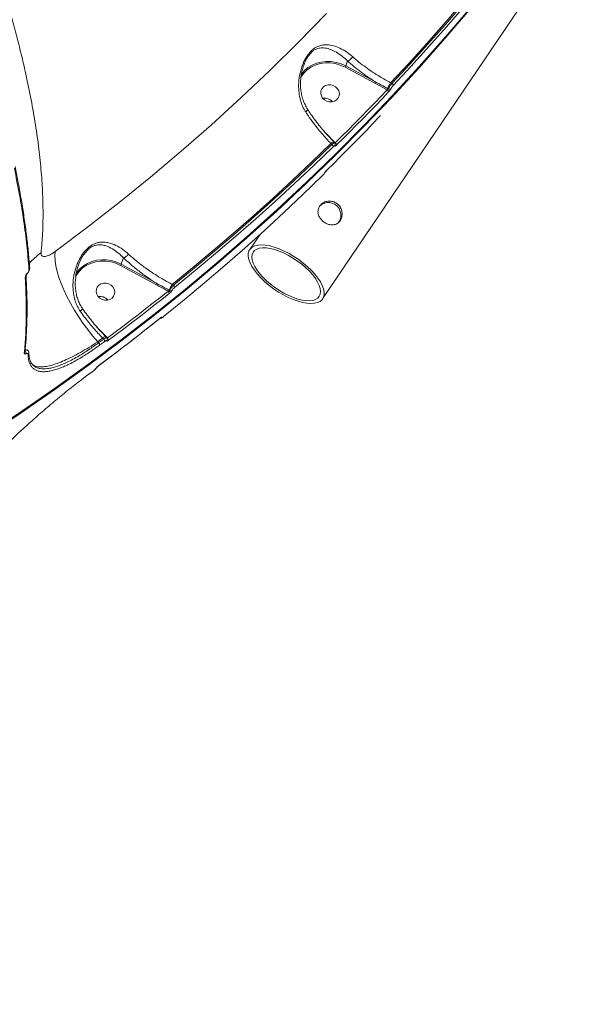
# Model space of a CAD drawing. Units: millimetres. Extents: x -104 to 9526, y -6145 to 3956.
# Drawn here: x 6989 to 7259, y -1006 to -536 of the extents above; entities that cross this region are included whole.
import ezdxf

# ---------------------------------------------------------------- set-up
doc = ezdxf.new("R2010")
doc.units = ezdxf.units.MM
doc.layers.add('DiKom', color=7, linetype='Continuous')

msp = doc.modelspace()

# ---------------------------------------------------------------- linework, layer by layer
at = {"layer": 'DiKom', "color": 7, "linetype": 'Continuous', "lineweight": 15}
for p, q in [((7133.96, -668.95), (7251.36, -495.52)), ((7158.86, -566), (7144.68, -558.36)), ((7145.88, -555.38), (7144.99, -557.76)), ((7144.99, -557.76), (7159.16, -565.41)), ((7164.71, -569.12), (7158.86, -566)), ((7166.44, -565.79), (7167.03, -566.11)), ((7164.83, -569.19), (7164.71, -569.12)), ((7165, -568.57), (7165.36, -568.76)), ((7134.77, -589.06), (7135.21, -589.52)), ((7135.21, -589.52), (7139.65, -594.11)), ((7138.38, -595.28), (7137.92, -594.82)), ((7139.33, -594.09), (7139.32, -594.08)), ((7139.73, -594.5), (7139.33, -594.09)), ((7139.65, -594.11), (7140, -594.47)), ((7135.99, -607.56), (7136.07, -607.47)), ((7136.07, -607.47), (7136.11, -607.42)), ((7104.1, -638.14), (7099.18, -645.41)), ((7054.38, -662.11), (7037.44, -652.97)), ((7038.88, -649.35), (7037.75, -652.37)), ((7037.75, -652.37), (7054.68, -661.51)), ((7062.17, -662.01), (7062.79, -662.34)), ((7060.74, -664.79), (7060.94, -664.89)), ((7025.81, -681.92), (7026.25, -682.37)), ((7026.25, -682.37), (7030.67, -686.95)), ((7026.62, -689.37), (7027.02, -689.88)), ((7029.4, -688.12), (7028.95, -687.65)), ((7030.35, -686.93), (7030.34, -686.92)), ((7030.87, -687.46), (7030.35, -686.93)), ((7030.67, -686.95), (7031.28, -687.57)), ((6991.89, -694.11), (6991.89, -694.13)), ((7022.22, -705.02), (7024.61, -703.26))]:
    msp.add_line(p, q, dxfattribs=at)
at = {"layer": 'DiKom', "color": 7, "linetype": 'Continuous', "lineweight": 15, "flags": 128}
for points in [[(7231.84, -489.22), (7224.11, -499.12), (7216.25, -508.93), (7208.26, -518.64), (7200.14, -528.26), (7191.9, -537.79), (7183.54, -547.22), (7175.05, -556.56), (7166.44, -565.79)], [(7167.03, -566.11), (7175.62, -556.89), (7184.09, -547.58), (7192.44, -538.16), (7200.67, -528.66), (7208.77, -519.05), (7216.74, -509.36), (7224.59, -499.57), (7232.3, -489.7)], [(7232.97, -490.65), (7225.25, -500.54), (7217.4, -510.33), (7209.42, -520.03), (7201.31, -529.64), (7193.08, -539.16), (7184.72, -548.58), (7176.25, -557.9), (7167.64, -567.13)], [(7204.99, -529.93), (7192.55, -544.49), (7179.83, -558.83), (7166.82, -572.94), (7153.53, -586.82), (7139.97, -600.47), (7126.13, -613.88), (7112.03, -627.06), (7097.66, -639.98), (7083.03, -652.66), (7068.15, -665.08), (7053.02, -677.25), (7037.64, -689.16), (7022.02, -700.8), (7006.16, -712.18), (6990.07, -723.28), (6973.75, -734.11)], [(6974.06, -733.29), (6990.38, -722.46), (7006.47, -711.36), (7022.33, -699.98), (7037.95, -688.34), (7053.33, -676.43), (7068.46, -664.26), (7083.34, -651.84), (7097.97, -639.16), (7112.34, -626.23), (7126.44, -613.06), (7140.28, -599.65), (7153.84, -586), (7167.13, -572.12), (7180.14, -558.01), (7192.86, -543.67), (7205.29, -529.11)], [(7006.24, -646.38), (7021.67, -634.79), (7036.85, -622.94), (7051.78, -610.82), (7066.45, -598.44), (7080.86, -585.81), (7095.01, -572.92), (7108.89, -559.79), (7122.49, -546.41), (7135.81, -532.79)], [(7144.68, -558.36), (7142.41, -557.34), (7140.02, -556.66), (7137.57, -556.32), (7135.12, -556.33), (7132.73, -556.69), (7130.45, -557.39), (7128.35, -558.42), (7126.46, -559.75), (7124.85, -561.35), (7123.54, -563.18), (7123.45, -563.32)], [(7123.65, -561.99), (7123.85, -561.72), (7125.28, -560.04), (7126.98, -558.59), (7128.92, -557.4), (7131.04, -556.5), (7133.3, -555.91), (7135.66, -555.63), (7138.06, -555.69), (7140.44, -556.07), (7142.77, -556.76), (7144.99, -557.76)], [(7134.86, -573.98), (7135.98, -574.61), (7137.21, -574.94), (7138.47, -574.93), (7139.66, -574.6), (7140.67, -573.97), (7141.43, -573.08), (7141.87, -572.02), (7141.96, -570.86), (7141.68, -569.7), (7141.08, -568.64), (7140.18, -567.76), (7139.07, -567.13), (7137.83, -566.81), (7136.57, -566.81), (7135.38, -567.14), (7134.37, -567.78), (7133.61, -568.67), (7133.17, -569.73), (7133.09, -570.89), (7133.36, -572.04), (7133.97, -573.1), (7134.86, -573.98)], [(7140, -594.47), (7143.15, -591.35), (7146.29, -588.22), (7149.42, -585.08), (7152.53, -581.93), (7155.63, -578.76), (7158.71, -575.58), (7161.78, -572.39), (7164.83, -569.19)], [(7165.44, -570.21), (7162.39, -573.42), (7159.32, -576.61), (7156.23, -579.79), (7153.13, -582.96), (7150.02, -586.12), (7146.89, -589.26), (7143.75, -592.39), (7140.59, -595.51)], [(7136.11, -607.42), (7139.27, -604.3), (7142.41, -601.17), (7145.54, -598.02), (7148.66, -594.87), (7151.76, -591.7), (7154.84, -588.52), (7157.91, -585.32), (7160.97, -582.12)], [(7137.92, -594.82), (7128.85, -603.59), (7119.66, -612.25), (7110.36, -620.81), (7100.94, -629.27), (7091.42, -637.62), (7081.78, -645.86), (7072.03, -653.99), (7062.17, -662.01)], [(7062.79, -662.34), (7072.62, -654.33), (7082.35, -646.22), (7091.97, -637.99), (7101.47, -629.66), (7110.87, -621.22), (7120.15, -612.68), (7129.32, -604.03), (7138.38, -595.28)], [(7138.97, -596.32), (7129.91, -605.08), (7120.73, -613.74), (7111.44, -622.29), (7102.03, -630.73), (7092.52, -639.07), (7082.89, -647.3), (7073.16, -655.43), (7063.32, -663.44)], [(7058.07, -677.4), (7067.91, -669.39), (7077.64, -661.26), (7087.27, -653.03), (7096.78, -644.69), (7106.19, -636.25), (7115.48, -627.69), (7124.66, -619.04), (7133.72, -610.28)], [(7135.05, -608.69), (7135.02, -608.74), (7134.92, -608.85)], [(7122.55, -650.22), (7120.27, -648.7), (7117.92, -647.32), (7115.55, -646.11), (7113.2, -645.09), (7110.9, -644.27), (7108.7, -643.68), (7106.64, -643.32), (7104.74, -643.19), (7103.05, -643.31), (7101.59, -643.66), (7100.39, -644.24), (7099.46, -645.04), (7098.82, -646.06), (7098.49, -647.26), (7098.47, -648.63), (7098.76, -650.15), (7099.35, -651.79), (7100.24, -653.52), (7101.41, -655.31), (7102.83, -657.14), (7104.49, -658.97), (7106.36, -660.76), (7108.4, -662.5), (7110.59, -664.14), (7112.87, -665.66), (7115.22, -667.04), (7117.59, -668.25), (7119.94, -669.28), (7122.24, -670.09), (7124.44, -670.68), (7126.5, -671.05), (7128.4, -671.17), (7130.09, -671.06), (7131.55, -670.71), (7132.75, -670.12), (7133.68, -669.32), (7134.32, -668.31), (7134.65, -667.1), (7134.67, -665.73), (7134.38, -664.21), (7133.79, -662.57), (7132.9, -660.84), (7131.73, -659.05), (7130.31, -657.22), (7128.65, -655.4), (7126.78, -653.6), (7124.73, -651.87), (7122.55, -650.22)], [(7026.62, -689.37), (7024.18, -686.52), (7021.81, -683.54), (7019.54, -680.47), (7017.39, -677.33), (7015.39, -674.15), (7013.54, -670.95), (7011.87, -667.78), (7010.39, -664.65), (7009.11, -661.6), (7008.05, -658.66), (7007.21, -655.84), (7006.61, -653.18), (7006.24, -650.71), (7006.12, -648.43), (7006.24, -646.38)], [(7121.98, -650.89), (7119.82, -649.45), (7117.61, -648.16), (7115.37, -647.03), (7113.15, -646.1), (7111, -645.37), (7108.95, -644.86), (7107.04, -644.58), (7105.31, -644.54), (7103.79, -644.73), (7102.51, -645.15), (7101.49, -645.8), (7100.75, -646.66), (7100.31, -647.71), (7100.17, -648.94), (7100.33, -650.33), (7100.8, -651.84), (7101.56, -653.45), (7102.6, -655.14), (7103.9, -656.86), (7105.44, -658.58), (7107.18, -660.28), (7109.1, -661.92), (7111.16, -663.48), (7113.31, -664.91), (7115.53, -666.21), (7117.77, -667.33), (7119.99, -668.27), (7122.14, -669), (7124.19, -669.5), (7126.1, -669.78), (7127.82, -669.83), (7129.34, -669.64), (7130.63, -669.21), (7131.65, -668.57), (7132.38, -667.71), (7132.83, -666.65), (7132.97, -665.42), (7132.81, -664.04), (7132.34, -662.52), (7131.58, -660.91), (7130.54, -659.23), (7129.24, -657.51), (7127.7, -655.78), (7125.96, -654.08), (7124.04, -652.44), (7121.98, -650.89)], [(7037.44, -652.97), (7035.17, -651.95), (7032.78, -651.27), (7030.34, -650.93), (7027.88, -650.94), (7025.49, -651.3), (7023.22, -652), (7021.11, -653.03), (7019.23, -654.36), (7017.61, -655.96), (7016.3, -657.79), (7015.96, -658.39)], [(7016.18, -656.95), (7016.61, -656.33), (7018.04, -654.65), (7019.74, -653.2), (7021.68, -652.01), (7023.8, -651.11), (7026.06, -650.52), (7028.42, -650.25), (7030.82, -650.3), (7033.21, -650.68), (7035.53, -651.37), (7037.75, -652.37)], [(6992.9, -656.96), (6992.92, -656.95), (6992.93, -656.94), (6992.94, -656.92), (6992.95, -656.9), (6992.95, -656.88), (6992.94, -656.84), (6992.93, -656.81), (6992.92, -656.77)], [(6994.13, -653.99), (6994.14, -654.04), (6994.14, -654.06)], [(7027.62, -668.6), (7028.74, -669.22), (7029.97, -669.55), (7031.24, -669.55), (7032.42, -669.21), (7033.43, -668.58), (7034.19, -667.69), (7034.63, -666.63), (7034.72, -665.47), (7034.45, -664.32), (7033.84, -663.25), (7032.94, -662.37), (7031.83, -661.74), (7030.59, -661.42), (7029.33, -661.42), (7028.14, -661.76), (7027.13, -662.39), (7026.38, -663.28), (7025.94, -664.34), (7025.85, -665.5), (7026.12, -666.65), (7026.73, -667.72), (7027.62, -668.6)], [(7031.28, -687.57), (7034.95, -684.83), (7038.6, -682.07), (7042.24, -679.3), (7045.87, -676.51), (7049.48, -673.71), (7053.08, -670.9), (7056.66, -668.07), (7060.23, -665.22)], [(7060.76, -666.33), (7057.19, -669.17), (7053.6, -672), (7050, -674.82), (7046.38, -677.63), (7042.75, -680.41), (7039.11, -683.19), (7035.45, -685.95), (7031.79, -688.69)], [(7027.31, -700.6), (7030.98, -697.85), (7034.63, -695.09), (7038.27, -692.32), (7041.9, -689.53), (7045.52, -686.73), (7049.12, -683.91), (7052.71, -681.08), (7056.28, -678.23)], [(7056.23, -678.3), (7056.24, -678.29), (7056.28, -678.23)], [(7056.64, -678), (7056.7, -677.96), (7056.79, -677.87)], [(7028.95, -687.65), (7028.66, -687.87), (7028.37, -688.08), (7028.08, -688.3), (7027.79, -688.52), (7027.5, -688.73), (7027.2, -688.95), (7026.91, -689.16), (7026.62, -689.37)], [(7027.02, -689.88), (7027.32, -689.66), (7027.62, -689.44), (7027.92, -689.22), (7028.21, -689), (7028.51, -688.78), (7028.81, -688.56), (7029.11, -688.34), (7029.4, -688.12)], [(7029.91, -689.24), (7029.61, -689.46), (7029.31, -689.68), (7029.01, -689.9), (7028.71, -690.12), (7028.42, -690.34), (7028.12, -690.56), (7027.82, -690.78), (7027.52, -691)], [(6993.74, -694.66), (6993.74, -694.66), (6993.74, -694.72)], [(7022.27, -704.96), (7022.57, -704.74), (7022.87, -704.52), (7023.17, -704.3), (7023.46, -704.08), (7023.76, -703.86), (7024.06, -703.64), (7024.36, -703.42), (7024.66, -703.2)], [(7024.61, -703.26), (7024.61, -703.25), (7024.66, -703.2)], [(7026.18, -701.69), (7026.11, -701.79), (7025.98, -701.9)], [(7027.26, -700.66), (7027.26, -700.66), (7027.31, -700.6)], [(7022.22, -705.02), (7022.23, -705.01), (7022.27, -704.96)]]:
    msp.add_lwpolyline(points, dxfattribs=at)
at = {"layer": 'DiKom', "color": 7, "linetype": 'Continuous', "lineweight": 15}
for centre, radius, start, end in [((7140.18, -555.68), 5.24, 329.3014, 336.6116), ((7154.35, -563.33), 5.24, 329.3014, 336.6116), ((7192.03, -580.81), 29.68, 149.5956, 155.6314), ((7166.32, -567.24), 1.33, 4.6319, 57.6851), ((7134.83, -578.02), 4.9, 39.3296, 99.4463), ((7134.84, -578.01), 4.9, 39.2993, 99.4765), ((7159.59, -566.12), 5.94, 329.5956, 335.6314), ((7164.12, -570.31), 1.33, 4.2726, 57.6445), ((7165.89, -567.88), 1.03, 238.8445, 309.7324), ((7139.59, -596.29), 2.22, 97.1022, 138.5133), ((7137.59, -596.41), 1.38, 3.8365, 55.351), ((7138.94, -593.29), 1.08, 299.0951, 310.6697), ((7139.12, -595.29), 0.914, 316.2937, 358.5188), ((7139.22, -595.6), 1.37, 3.5922, 55.6173), ((7020.06, -675.57), 35.22, 125.5695, 137.9608), ((7032.94, -650.29), 5.24, 329.3014, 336.6116), ((6993.39, -654.06), 0.747, 300.832, 0.4536), ((6991.63, -658.29), 0.745, 300.6787, 2.3991), ((7049.88, -659.43), 5.24, 329.3014, 336.6116), ((7087.77, -677.03), 29.68, 149.5956, 155.6314), ((7061.81, -663.49), 1.51, 1.8817, 49.6198), ((7059.26, -666.37), 1.5, 1.556, 49.5582), ((7056.35, -662.83), 4.8, 331.3938, 335.9931), ((7065.43, -660.47), 6.73, 223.7616, 232.4704), ((7061.48, -664), 1.05, 238.731, 302.2801), ((7027.6, -672.63), 4.9, 39.3296, 99.4463), ((7027.6, -672.62), 4.9, 39.2993, 99.4765), ((7056.53, -677.06), 0.999, 275.6604, 310.3061), ((7025.95, -691.02), 1.57, 1.015, 47.0764), ((7030.62, -689.13), 2.23, 97.1178, 138.5072), ((7028.34, -689.27), 1.56, 1.0717, 47.2429), ((7029.97, -686.13), 1.08, 299.0951, 310.6697), ((7030.27, -688.25), 0.917, 308.7406, 359.7247), ((7030.23, -688.72), 1.55, 0.8626, 47.4935), ((6991.11, -694.04), 0.789, 302.1792, 353.3083), ((6990.94, -694.86), 1.49, 351.1007, 49.372), ((6992.9, -694.7), 0.841, 304.2715, 358.7676), ((6993.74, -699.48), 0.934, 308.5163, 37.6339)]:
    msp.add_arc(centre, radius, start, end, dxfattribs=at)
at = {"layer": 'DiKom', "color": 3, "lineweight": 15}
msp.add_arc((6767.76, -875.85), 2257.39, 279.85197, 0, dxfattribs=at)
at = {"layer": 'DiKom', "color": 7, "linetype": 'Continuous', "lineweight": 15}
for points, knots in [([(6736.18, -134.33), (6740.04, -137.98), (6747.78, -145.28), (6759.48, -157), (6771.25, -169.27), (6783.07, -182.17), (6794.92, -195.64), (6806.77, -209.67), (6818.56, -224.21), (6829.54, -238.31), (6839.7, -251.82), (6849.06, -264.66), (6858.29, -277.75), (6867.4, -291.1), (6876.35, -304.66), (6885.15, -318.42), (6893.75, -332.35), (6901.63, -345.55), (6908.79, -357.96), (6915.22, -369.44), (6921.42, -380.84), (6927.38, -392.15), (6933.16, -403.47), (6938.67, -414.61), (6943.88, -425.54), (6948.83, -436.25), (6953.58, -446.93), (6958.23, -457.78), (6962.76, -468.8), (6967.11, -479.85), (6971.17, -490.68), (6974.96, -501.32), (6978.51, -511.83), (6981.75, -522.04), (6984.7, -531.94), (6987.37, -541.53), (6989.81, -550.97), (6992.26, -561.33), (6994.61, -572.52), (6996.73, -584.42), (6998.39, -595.95), (6999.59, -607.07), (7000.32, -617.75), (7000.56, -627.97), (7000.37, -637.76), (6999.83, -643.87), (6999.57, -646.92)], [0, 0, 0, 0, 0.027858, 0.055783, 0.083922, 0.11213, 0.140616, 0.169175, 0.197955, 0.226809, 0.250431, 0.274094, 0.297887, 0.321722, 0.345726, 0.369773, 0.393952, 0.418177, 0.43796, 0.457768, 0.477038, 0.496309, 0.51567, 0.535031, 0.553462, 0.571893, 0.590404, 0.608914, 0.62865, 0.648411, 0.667635, 0.68686, 0.706175, 0.72549, 0.743877, 0.762263, 0.780729, 0.799195, 0.824178, 0.849212, 0.874296, 0.899432, 0.924497, 0.949614, 0.974781, 1, 1, 1, 1]), ([(7125.88, -579.75), (7125.74, -579.53), (7125.05, -578.43), (7124.04, -576.31), (7123.06, -573.13), (7122.52, -569.6), (7122.48, -565.54), (7123.1, -561.15), (7124.42, -556.89), (7126.05, -553.73), (7127.49, -551.73), (7128.68, -550.43), (7129.96, -549.39), (7131.4, -548.53), (7133.01, -547.94), (7135.14, -547.58), (7137.7, -547.74), (7140.71, -548.57), (7143.83, -550.04), (7146.4, -551.73), (7147.89, -553), (7148.33, -553.38)], [0, 0, 0, 0, 0.013455, 0.065765, 0.119236, 0.18263, 0.247357, 0.325033, 0.40535, 0.467846, 0.49856, 0.530298, 0.560972, 0.592625, 0.634046, 0.676491, 0.747173, 0.819757, 0.892843, 0.968065, 1, 1, 1, 1]), ([(7145.88, -555.38), (7145.88, -555.38), (7145.49, -555), (7144.18, -553.79), (7141.91, -552.04), (7139.2, -550.46), (7136.55, -549.43), (7134.35, -549.06), (7132.47, -549.2), (7131.1, -549.6), (7129.83, -550.29), (7128.5, -551.34), (7127.46, -552.58), (7126.28, -554.36), (7125.76, -555.54), (7125.33, -556.51)], [0, 0, 0, 0, 0.00007, 0.055871, 0.184587, 0.316843, 0.43981, 0.565449, 0.634696, 0.705469, 0.754453, 0.805322, 0.884916, 0.904498, 1, 1, 1, 1]), ([(7145.88, -555.38), (7146.06, -555.33), (7146.41, -555.22), (7147.05, -554.81), (7147.66, -554.25), (7148.06, -553.78), (7148.26, -553.49), (7148.31, -553.42), (7148.33, -553.38)], [0, 0, 0, 0, 0.231622, 0.463244, 0.694866, 0.92649, 0.961034, 1, 1, 1, 1]), ([(7148.33, -553.38), (7149.31, -554.23), (7151.29, -555.95), (7154.5, -558.4), (7157.84, -560.73), (7161.78, -563.25), (7164.71, -564.85), (7166.44, -565.79)], [0, 0, 0, 0, 0.187285, 0.376551, 0.557006, 0.739197, 1, 1, 1, 1]), ([(7126.83, -578.49), (7126.8, -578.45), (7126.29, -577.76), (7125.52, -576.24), (7124.55, -573.94), (7123.88, -571.46), (7123.49, -568.88), (7123.37, -566.16), (7123.53, -563.37), (7123.98, -560.72), (7124.57, -558.42), (7125.09, -557.1), (7125.32, -556.5)], [0, 0, 0, 0, 0.006911, 0.113119, 0.223477, 0.33655, 0.451447, 0.569427, 0.694906, 0.818735, 0.919103, 1, 1, 1, 1]), ([(7125.33, -556.51), (7125.29, -556.58), (7125.17, -556.79), (7125.12, -557.02), (7125.08, -557.18)], [0, 0, 0, 0, 0.3319505, 1, 1, 1, 1]), ([(7145.88, -555.38), (7145.88, -555.38), (7145.88, -555.38), (7145.88, -555.38), (7145.88, -555.38)], [0, 0, 0, 0, 0.623545, 1, 1, 1, 1]), ([(7159.16, -565.41), (7158.01, -564.67), (7155.71, -563.19), (7152.33, -560.75), (7149, -558.15), (7146.92, -556.31), (7145.88, -555.38)], [0, 0, 0, 0, 0.238043, 0.478161, 0.737711, 1, 1, 1, 1]), ([(7159.16, -565.41), (7159.45, -565.57), (7160.91, -566.37), (7162.86, -567.42), (7164.52, -568.31), (7165, -568.57)], [0, 0, 0, 0, 0.150422, 0.752125, 1, 1, 1, 1]), ([(7165.36, -568.76), (7165.37, -568.74), (7165.44, -568.57), (7165.64, -568.17), (7166.05, -567.49), (7166.53, -566.76), (7166.86, -566.33), (7167.03, -566.11)], [0, 0, 0, 0, 0.028632, 0.267087, 0.510146, 0.755654, 1, 1, 1, 1]), ([(7167.64, -567.13), (7167.53, -567.25), (7167.31, -567.5), (7166.99, -567.92), (7166.72, -568.32), (7166.6, -568.56), (7166.55, -568.66), (7166.55, -568.67)], [0, 0, 0, 0, 0.245788, 0.491791, 0.734288, 0.971525, 1, 1, 1, 1]), ([(7164.83, -569.19), (7164.89, -569.16), (7165, -569.1), (7165.16, -568.99), (7165.28, -568.88), (7165.33, -568.81), (7165.35, -568.77), (7165.36, -568.76), (7165.36, -568.76)], [0, 0, 0, 0, 0.263118, 0.515948, 0.752104, 0.941088, 0.974179, 1, 1, 1, 1]), ([(7166.55, -568.67), (7166.54, -568.68), (7166.5, -568.78), (7166.37, -569.02), (7166.1, -569.42), (7165.78, -569.84), (7165.56, -570.09), (7165.44, -570.21)], [0, 0, 0, 0, 0.027856, 0.265019, 0.50771, 0.753962, 1, 1, 1, 1]), ([(7126.74, -578.55), (7126.76, -578.6), (7126.81, -578.7), (7126.61, -579.04), (7126.28, -579.39), (7126.01, -579.64), (7125.91, -579.72), (7125.88, -579.75)], [0, 0, 0, 0, 0.22121, 0.528372, 0.835534, 0.949231, 1, 1, 1, 1]), ([(7137.92, -594.82), (7136.42, -593.2), (7133.37, -589.93), (7129.52, -585.03), (7127.09, -581.59), (7126.03, -579.99), (7125.88, -579.75)], [0, 0, 0, 0, 0.343499, 0.69694, 0.954531, 1, 1, 1, 1]), ([(7139.34, -594.06), (7138.73, -593.43), (7137.29, -591.95), (7135.1, -589.49), (7132.76, -586.7), (7130.52, -583.84), (7128.51, -581.1), (7127.32, -579.32), (7126.78, -578.52)], [0, 0, 0, 0, 0.1328479, 0.3122538, 0.4924748, 0.6729132, 0.8528918, 1, 1, 1, 1]), ([(7160.97, -582.12), (7160.99, -582.09), (7161.12, -581.95), (7161.34, -581.74), (7161.48, -581.63), (7161.54, -581.58)], [0, 0, 0, 0, 0.104936, 0.55843, 1, 1, 1, 1]), ([(7160.98, -582.12), (7161.03, -582.06), (7161.15, -581.94), (7161.27, -581.83), (7161.34, -581.77), (7161.34, -581.77), (7161.34, -581.77)], [0, 0, 0, 0, 0.2738301, 0.6539241, 0.8972084, 1, 1, 1, 1]), ([(7138.38, -595.28), (7138.41, -595.25), (7138.63, -595.05), (7139.03, -594.73), (7139.44, -594.49), (7139.68, -594.43), (7139.7, -594.51), (7139.71, -594.52)], [0, 0, 0, 0, 0.0509478, 0.3399554, 0.6284391, 0.9169976, 1, 1, 1, 1]), ([(7139.78, -595.92), (7139.77, -595.88), (7139.76, -595.79), (7139.59, -595.83), (7139.35, -595.98), (7139.12, -596.18), (7138.99, -596.3), (7138.97, -596.32)], [0, 0, 0, 0, 0.239387, 0.47867, 0.717915, 0.957711, 1, 1, 1, 1]), ([(7140.01, -595.31), (7140.02, -595.27), (7140.05, -595.1), (7139.96, -594.78), (7139.79, -594.59), (7139.72, -594.51)], [0, 0, 0, 0, 0.176842, 0.643867, 1, 1, 1, 1]), ([(7140.59, -595.51), (7140.57, -595.53), (7140.44, -595.66), (7140.21, -595.85), (7139.97, -596.01), (7139.81, -596.05), (7139.79, -595.96), (7139.78, -595.92)], [0, 0, 0, 0, 0.042616, 0.282457, 0.521621, 0.760758, 1, 1, 1, 1]), ([(6994.09, -654), (6994.03, -653.19), (6993.82, -649.98), (6993.25, -644.17), (6992.37, -636.56), (6991.28, -628.77), (6990, -620.81), (6988.62, -613.17), (6987.58, -608.11), (6987.11, -605.82)], [0, 0, 0, 0, 0.054139, 0.216318, 0.3786, 0.540947, 0.703324, 0.865683, 1, 1, 1, 1]), ([(6993.78, -654.7), (6993.46, -650.94), (6992.84, -643.41), (6991.29, -631.55), (6989.34, -619.3), (6987.64, -610.78), (6986.79, -606.53)], [0, 0, 0, 0, 0.2488739, 0.4981939, 0.748869, 1, 1, 1, 1]), ([(7133.72, -610.28), (7133.83, -610.17), (7134.06, -609.94), (7134.4, -609.55), (7134.7, -609.18), (7134.85, -608.96), (7134.91, -608.87), (7134.92, -608.85)], [0, 0, 0, 0, 0.240665, 0.481436, 0.721633, 0.961201, 1, 1, 1, 1]), ([(7134.92, -608.85), (7134.92, -608.84), (7134.98, -608.74), (7135.14, -608.52), (7135.43, -608.15), (7135.77, -607.76), (7136, -607.53), (7136.11, -607.42)], [0, 0, 0, 0, 0.038572, 0.27809, 0.518356, 0.759231, 1, 1, 1, 1]), ([(7135.05, -608.69), (7135.05, -608.68), (7135.07, -608.65), (7135.15, -608.53), (7135.3, -608.32), (7135.55, -608.03), (7135.8, -607.75), (7135.94, -607.6), (7135.99, -607.56)], [0, 0, 0, 0, 0.055497, 0.19899, 0.38766, 0.620135, 0.877154, 1, 1, 1, 1]), ([(7140.73, -623.38), (7140.15, -623.05), (7139, -622.39), (7136.99, -622.2), (7135.04, -622.6), (7133.35, -623.61), (7132.2, -625.06), (7131.68, -626.75), (7131.82, -628.53), (7132.59, -630.29), (7133.91, -631.83), (7135.58, -632.98), (7137.4, -633.61), (7139.22, -633.68), (7140.9, -633.12), (7142.24, -631.93), (7143.09, -630.29), (7143.38, -628.38), (7143.06, -626.4), (7142.16, -624.6), (7141.18, -623.76), (7140.73, -623.38)], [0, 0, 0, 0, 0.052231, 0.104415, 0.157839, 0.212316, 0.265382, 0.316743, 0.36877, 0.422754, 0.477018, 0.529498, 0.580935, 0.633499, 0.687773, 0.741732, 0.793657, 0.845072, 0.898211, 0.952688, 1, 1, 1, 1]), ([(7140.16, -624.04), (7139.58, -623.71), (7138.44, -623.06), (7136.44, -622.88), (7134.48, -623.25), (7133.43, -623.98), (7132.92, -624.34)], [0, 0, 0, 0, 0.247904, 0.495539, 0.750234, 1, 1, 1, 1]), ([(7141.72, -632.24), (7141.96, -631.84), (7142.51, -630.95), (7142.78, -629.16), (7142.51, -627.19), (7141.65, -625.33), (7140.64, -624.46), (7140.16, -624.04)], [0, 0, 0, 0, 0.1615554, 0.3658164, 0.5782543, 0.7977302, 1, 1, 1, 1]), ([(7018.26, -674.81), (7017.79, -674.06), (7016.84, -672.55), (7015.68, -669.63), (7014.87, -666.1), (7014.67, -662.01), (7015.11, -657.86), (7016.09, -654.07), (7017.48, -650.67), (7019.19, -647.65), (7021.09, -645.35), (7022.86, -643.86), (7024.28, -642.96), (7025.76, -642.33), (7027.53, -641.89), (7029.58, -641.79), (7032.23, -642.2), (7035.24, -643.3), (7038.41, -645.12), (7040.4, -646.82), (7041.3, -647.59)], [0, 0, 0, 0, 0.0446305, 0.0901844, 0.1578887, 0.2276906, 0.2976102, 0.3691165, 0.424259, 0.4808154, 0.5408157, 0.5708599, 0.6019605, 0.6340833, 0.6670382, 0.7192629, 0.7727753, 0.8517178, 0.932987, 1, 1, 1, 1]), ([(7038.89, -649.34), (7038.89, -649.34), (7038.1, -648.53), (7036.36, -646.93), (7033.61, -644.99), (7031.02, -643.74), (7028.7, -643.15), (7026.95, -643.07), (7025.39, -643.36), (7023.9, -643.92), (7022.64, -644.79), (7021.67, -645.65), (7021.36, -646.06), (7021.19, -646.29)], [0, 0, 0, 0, 0.000105, 0.146104, 0.317836, 0.493972, 0.604322, 0.716878, 0.78165, 0.84821, 0.941919, 0.968249, 1, 1, 1, 1]), ([(6999.57, -646.92), (6999.59, -647.4), (6999.64, -648.38), (7000.74, -648.89), (7002.45, -648.59), (7004.4, -647.66), (7005.72, -646.75), (7006.24, -646.38)], [0, 0, 0, 0, 0.2099072, 0.4228947, 0.6382645, 0.8553539, 1, 1, 1, 1]), ([(7021.19, -646.29), (7020.67, -646.88), (7019.49, -648.25), (7018.17, -650.83), (7016.98, -653.95), (7016.25, -656.65), (7016.12, -658.39), (7016.08, -658.84)], [0, 0, 0, 0, 0.167641, 0.386173, 0.612109, 0.899883, 1, 1, 1, 1]), ([(7038.89, -649.34), (7039.07, -649.3), (7039.45, -649.21), (7040.1, -648.82), (7040.72, -648.3), (7041.1, -647.86), (7041.27, -647.63), (7041.3, -647.59)], [0, 0, 0, 0, 0.246237, 0.492474, 0.738711, 0.95803, 1, 1, 1, 1]), ([(7041.3, -647.59), (7042.55, -648.71), (7045.07, -650.96), (7049.6, -654.4), (7054.1, -657.42), (7058.41, -660.01), (7060.92, -661.34), (7062.17, -662.01)], [0, 0, 0, 0, 0.210648, 0.42475, 0.676213, 0.837399, 1, 1, 1, 1]), ([(7038.88, -649.35), (7038.89, -649.35), (7038.89, -649.34), (7038.89, -649.34), (7038.89, -649.34)], [0, 0, 0, 0, 0.573068, 1, 1, 1, 1]), ([(7054.68, -661.51), (7053.42, -660.71), (7050.89, -659.09), (7046.94, -656.24), (7042.82, -653), (7040.21, -650.57), (7038.88, -649.35)], [0, 0, 0, 0, 0.216068, 0.434108, 0.714764, 1, 1, 1, 1]), ([(6992.01, -658.93), (6992.01, -658.87), (6992, -658.58), (6992.08, -658.07), (6992.34, -657.48), (6992.62, -657.05), (6992.82, -656.86), (6992.92, -656.77)], [0, 0, 0, 0, 0.095099, 0.471968, 0.715778, 0.857227, 1, 1, 1, 1]), ([(6992.38, -658.26), (6992.37, -658.25), (6992.36, -658.18), (6992.39, -657.87), (6992.53, -657.49), (6992.69, -657.21), (6992.81, -657.06), (6992.89, -656.97), (6992.95, -656.92), (6993, -656.9), (6993.01, -656.89), (6993.01, -656.89)], [0, 0, 0, 0, 0.043952, 0.393992, 0.657962, 0.797148, 0.867455, 0.911412, 0.944485, 0.97954, 1, 1, 1, 1]), ([(6992.92, -656.93), (6993.07, -656.8), (6993.39, -656.51), (6993.75, -655.92), (6994.03, -655.24), (6994.17, -654.59), (6994.12, -654.21), (6994.11, -654.06)], [0, 0, 0, 0, 0.166817, 0.35964, 0.579026, 0.838532, 1, 1, 1, 1]), ([(6992.92, -656.77), (6993.02, -656.67), (6993.21, -656.49), (6993.47, -656.08), (6993.72, -655.51), (6993.79, -655.03), (6993.78, -654.76), (6993.78, -654.7)], [0, 0, 0, 0, 0.1456016, 0.2899617, 0.5320979, 0.9098028, 1, 1, 1, 1]), ([(6991.53, -694.71), (6991.56, -694.36), (6991.74, -692.6), (6992.13, -687.94), (6992.49, -680.52), (6992.57, -670.45), (6992.21, -663.05), (6992.01, -658.93)], [0, 0, 0, 0, 0.032166, 0.160835, 0.418209, 0.675957, 1, 1, 1, 1]), ([(6991.87, -694.11), (6991.92, -693.69), (6992.2, -691.26), (6992.52, -686.6), (6992.82, -680.15), (6992.91, -673.5), (6992.78, -666.65), (6992.59, -661.56), (6992.39, -658.7), (6992.36, -658.26)], [0, 0, 0, 0, 0.038941, 0.225149, 0.410914, 0.596015, 0.780693, 0.965807, 1, 1, 1, 1]), ([(7019.33, -673.56), (7019.04, -673.14), (7018.3, -672.07), (7017.42, -670.16), (7016.64, -667.88), (7016.11, -665.42), (7015.87, -662.81), (7015.85, -660.62), (7016.02, -659.33), (7016.07, -658.94)], [0, 0, 0, 0, 0.100546, 0.251073, 0.407903, 0.571709, 0.7441, 0.923523, 1, 1, 1, 1]), ([(7060.23, -665.22), (7060.04, -665.12), (7058.1, -664.07), (7056.14, -663.04), (7054.38, -662.11)], [0, 0, 0, 0, 0.097405, 1, 1, 1, 1]), ([(7054.68, -661.51), (7056.44, -662.46), (7058.46, -663.56), (7060.48, -664.64), (7060.74, -664.79)], [0, 0, 0, 0, 0.870208, 1, 1, 1, 1]), ([(7060.94, -664.89), (7061.02, -664.73), (7061.2, -664.38), (7061.66, -663.7), (7062.21, -662.98), (7062.6, -662.55), (7062.79, -662.34)], [0, 0, 0, 0, 0.242511, 0.491701, 0.747272, 1, 1, 1, 1]), ([(7060.23, -665.22), (7060.31, -665.21), (7060.43, -665.18), (7060.54, -665.14), (7060.57, -665.13)], [0, 0, 0, 0, 0.720851, 1, 1, 1, 1]), ([(7060.57, -665.13), (7060.62, -665.11), (7060.73, -665.07), (7060.85, -664.99), (7060.92, -664.93), (7060.94, -664.9), (7060.94, -664.89)], [0, 0, 0, 0, 0.328279, 0.678712, 0.920388, 1, 1, 1, 1]), ([(7061.33, -665.81), (7061.27, -665.87), (7061.09, -666.05), (7060.9, -666.21), (7060.76, -666.33)], [0, 0, 0, 0, 0.287921, 1, 1, 1, 1]), ([(7062.04, -664.88), (7061.99, -664.98), (7061.89, -665.16), (7061.63, -665.5), (7061.42, -665.71), (7061.33, -665.81)], [0, 0, 0, 0, 0.3509587, 0.7013913, 1, 1, 1, 1]), ([(7063.32, -663.44), (7063.18, -663.56), (7062.91, -663.79), (7062.53, -664.19), (7062.21, -664.58), (7062.1, -664.78), (7062.04, -664.88)], [0, 0, 0, 0, 0.256621, 0.513659, 0.761223, 1, 1, 1, 1]), ([(7019.28, -673.59), (7019.3, -673.63), (7019.33, -673.72), (7019.11, -674.03), (7018.75, -674.4), (7018.44, -674.67), (7018.29, -674.78), (7018.26, -674.81)], [0, 0, 0, 0, 0.228305, 0.513129, 0.797954, 0.95369, 1, 1, 1, 1]), ([(7028.95, -687.65), (7027.44, -686.06), (7024.38, -682.82), (7020.84, -678.41), (7018.9, -675.7), (7018.26, -674.81)], [0, 0, 0, 0, 0.395874, 0.80322, 1, 1, 1, 1]), ([(7030.37, -686.9), (7029.76, -686.27), (7028.32, -684.79), (7026.13, -682.33), (7023.79, -679.55), (7021.57, -676.69), (7020.07, -674.69), (7019.37, -673.64), (7019.32, -673.57)], [0, 0, 0, 0, 0.153725, 0.360924, 0.569084, 0.777518, 0.985434, 1, 1, 1, 1]), ([(7027.26, -700.66), (7029.8, -698.76), (7037.17, -693.24), (7046.82, -685.78), (7053.88, -680.16), (7056.24, -678.29)], [0, 0, 0, 0, 0.25979, 0.753192, 1, 1, 1, 1]), ([(7056.23, -678.3), (7056.3, -678.25), (7056.44, -678.13), (7056.58, -678.04), (7056.63, -678.01), (7056.64, -678.01)], [0, 0, 0, 0, 0.394594, 0.89374, 1, 1, 1, 1]), ([(7056.28, -678.23), (7056.34, -678.19), (7056.52, -678.04), (7056.68, -677.94), (7056.79, -677.87)], [0, 0, 0, 0, 0.287922, 1, 1, 1, 1]), ([(7056.41, -678.16), (7056.45, -678.17), (7056.58, -678.2), (7056.8, -678.16), (7057.08, -678.08), (7057.42, -677.9), (7057.76, -677.67), (7058.02, -677.46), (7058.07, -677.41)], [0, 0, 0, 0, 0.058222, 0.187697, 0.329324, 0.545351, 0.910348, 1, 1, 1, 1]), ([(7056.63, -678.01), (7056.65, -678), (7056.69, -677.97), (7056.72, -677.96), (7056.71, -677.96), (7056.71, -677.96)], [0, 0, 0, 0, 0.385504, 0.990665, 1, 1, 1, 1]), ([(7056.79, -677.87), (7056.87, -677.83), (7057.02, -677.74), (7057.17, -677.71), (7057.18, -677.78), (7057.18, -677.82)], [0, 0, 0, 0, 0.298623, 0.649048, 1, 1, 1, 1]), ([(7057.18, -677.82), (7057.18, -677.85), (7057.19, -677.92), (7057.35, -677.89), (7057.6, -677.75), (7057.87, -677.56), (7058.03, -677.43), (7058.07, -677.4)], [0, 0, 0, 0, 0.224954, 0.449581, 0.680328, 0.923813, 1, 1, 1, 1]), ([(7026.62, -689.37), (7025.21, -690.3), (7022.38, -692.14), (7018.29, -694.55), (7014.35, -696.65), (7010.64, -698.41), (7007.19, -699.79), (7004.07, -700.77), (7001.31, -701.33), (6998.93, -701.48), (6997.03, -701.16), (6995.71, -700.59), (6995.23, -699.95), (6995.05, -699.72)], [0, 0, 0, 0, 0.092901, 0.185803, 0.279751, 0.373994, 0.467942, 0.56282, 0.658002, 0.75288, 0.848401, 0.944232, 1, 1, 1, 1]), ([(6995.3, -699.88), (6995.6, -700.31), (6996.17, -701.13), (6997.53, -701.8), (6999.49, -702.38), (7001.91, -702.39), (7004.71, -701.87), (7007.75, -701), (7011.13, -699.62), (7014.77, -697.78), (7018.16, -695.87), (7022.23, -693.32), (7025.42, -691.03), (7027.02, -689.88)], [0, 0, 0, 0, 0.0761871, 0.1474711, 0.2192806, 0.3582154, 0.4295121, 0.5013363, 0.6399348, 0.7110376, 0.7826586, 0.8904183, 1, 1, 1, 1]), ([(7029.4, -688.12), (7029.44, -688.09), (7029.67, -687.91), (7030.1, -687.63), (7030.55, -687.42), (7030.81, -687.38), (7030.85, -687.46), (7030.85, -687.48)], [0, 0, 0, 0, 0.044911, 0.335428, 0.625808, 0.915913, 1, 1, 1, 1]), ([(7030.85, -688.97), (7030.84, -688.92), (7030.81, -688.83), (7030.62, -688.83), (7030.33, -688.95), (7030.07, -689.12), (7029.92, -689.22), (7029.91, -689.24)], [0, 0, 0, 0, 0.240736, 0.481357, 0.722092, 0.962799, 1, 1, 1, 1]), ([(7031.79, -688.69), (7031.77, -688.71), (7031.62, -688.81), (7031.36, -688.98), (7031.08, -689.1), (7030.88, -689.11), (7030.86, -689.01), (7030.85, -688.97)], [0, 0, 0, 0, 0.037232, 0.277876, 0.518581, 0.759234, 1, 1, 1, 1]), ([(7031.18, -688.26), (7031.19, -688.24), (7031.21, -688.09), (7031.13, -687.79), (7030.96, -687.57), (7030.87, -687.47)], [0, 0, 0, 0, 0.069898, 0.546251, 1, 1, 1, 1]), ([(7030.94, -687.65), (7030.95, -687.65), (7030.96, -687.68), (7031.02, -687.68), (7031.13, -687.65), (7031.22, -687.61), (7031.28, -687.58), (7031.28, -687.57)], [0, 0, 0, 0, 0.080626, 0.372139, 0.663928, 0.955055, 1, 1, 1, 1]), ([(6992.42, -695.09), (6992.39, -695.1), (6992.25, -695.18), (6992.01, -695.25), (6991.73, -695.24), (6991.53, -695.07), (6991.53, -694.83), (6991.53, -694.71)], [0, 0, 0, 0, 0.049073, 0.217913, 0.426672, 0.702244, 1, 1, 1, 1]), ([(6991.89, -694.14), (6991.89, -694.14), (6991.89, -694.14), (6991.89, -694.14), (6991.89, -694.13)], [0, 0, 0, 0, 0.0699795, 1, 1, 1, 1]), ([(6991.96, -693.36), (6992.02, -693.34), (6992.31, -693.23), (6992.64, -693.24), (6992.82, -693.36), (6992.87, -693.39)], [0, 0, 0, 0, 0.189735, 0.792456, 1, 1, 1, 1]), ([(6992.92, -693.35), (6992.81, -693.31), (6992.45, -693.18), (6992.19, -693.01), (6992.01, -692.9)], [0, 0, 0, 0, 0.316759, 1, 1, 1, 1]), ([(6993.37, -695.39), (6993.36, -695.28), (6993.33, -695.06), (6993.1, -694.92), (6992.79, -694.92), (6992.54, -695.03), (6992.42, -695.09)], [0, 0, 0, 0, 0.297464, 0.589027, 0.802845, 1, 1, 1, 1]), ([(6993.73, -694.72), (6993.73, -694.65), (6993.75, -694.39), (6993.59, -693.95), (6993.26, -693.52), (6992.97, -693.42), (6992.87, -693.39)], [0, 0, 0, 0, 0.122992, 0.481493, 0.814514, 1, 1, 1, 1]), ([(6994.53, -698.8), (6994.47, -698.7), (6994.22, -698.24), (6993.96, -697.14), (6993.76, -695.85), (6993.78, -694.94), (6993.78, -694.66)], [0, 0, 0, 0, 0.09765, 0.470021, 0.832543, 1, 1, 1, 1]), ([(7027.52, -691), (7025.91, -692.15), (7022.65, -694.49), (7018.52, -697.07), (7015.11, -698.99), (7013.1, -700.04), (7012.09, -700.49), (7011.96, -700.55)], [0, 0, 0, 0, 0.293756, 0.592487, 0.780966, 0.970745, 1, 1, 1, 1]), ([(6994.33, -700.21), (6994.05, -699.54), (6993.48, -698.17), (6993.41, -696.32), (6993.37, -695.39)], [0, 0, 0, 0, 0.496492, 1, 1, 1, 1]), ([(6995.29, -699.97), (6995.24, -699.93), (6994.97, -699.67), (6994.79, -699.29), (6994.64, -698.98)], [0, 0, 0, 0, 0.165418, 1, 1, 1, 1]), ([(7011.96, -700.55), (7011.19, -700.9), (7009.51, -701.67), (7007.14, -702.53), (7004.81, -703.2), (7002.67, -703.61), (7000.71, -703.74), (6998.96, -703.6), (6997.45, -703.18), (6996.17, -702.48), (6995.1, -701.53), (6994.58, -700.65), (6994.33, -700.21)], [0, 0, 0, 0, 0.086657, 0.189462, 0.288959, 0.389151, 0.491533, 0.594672, 0.694211, 0.794442, 0.896848, 1, 1, 1, 1]), ([(7024.61, -703.25), (7024.63, -703.23), (7024.84, -703.08), (7025.26, -702.73), (7025.78, -702.21), (7026.07, -701.9), (7026.17, -701.71), (7026.18, -701.69)], [0, 0, 0, 0, 0.043129, 0.350392, 0.650969, 0.974979, 1, 1, 1, 1]), ([(7024.66, -703.2), (7024.78, -703.1), (7025.04, -702.9), (7025.42, -702.55), (7025.75, -702.21), (7025.91, -702), (7025.98, -701.91), (7025.98, -701.9)], [0, 0, 0, 0, 0.240475, 0.481017, 0.721889, 0.962879, 1, 1, 1, 1]), ([(7025.98, -701.9), (7025.99, -701.89), (7026.05, -701.79), (7026.22, -701.58), (7026.54, -701.25), (7026.92, -700.9), (7027.18, -700.7), (7027.31, -700.6)], [0, 0, 0, 0, 0.03729, 0.278236, 0.519046, 0.759558, 1, 1, 1, 1]), ([(7026.18, -701.69), (7026.19, -701.69), (7026.2, -701.67), (7026.26, -701.58), (7026.4, -701.43), (7026.62, -701.2), (7026.92, -700.93), (7027.15, -700.74), (7027.25, -700.67), (7027.26, -700.66)], [0, 0, 0, 0, 0.060584, 0.176483, 0.329591, 0.526711, 0.753675, 0.99106, 1, 1, 1, 1]), ([(6978.15, -743.22), (6979.17, -742.21), (6981.22, -740.16), (6984.45, -737.04), (6987.49, -734.17), (6990.23, -731.62), (6993.15, -728.96), (6996.18, -726.24), (6999.29, -723.49), (7002.48, -720.74), (7005.77, -717.96), (7009.09, -715.21), (7012.4, -712.53), (7015.69, -709.93), (7019, -707.38), (7021.18, -705.77), (7022.27, -704.96)], [0, 0, 0, 0, 0.10012, 0.201893, 0.267087, 0.332735, 0.399817, 0.467395, 0.532795, 0.598655, 0.665961, 0.733767, 0.799144, 0.864976, 0.932241, 1, 1, 1, 1])]:
    msp.add_open_spline(points, degree=3, knots=knots, dxfattribs=at)

doc.saveas('drawing.dxf')
